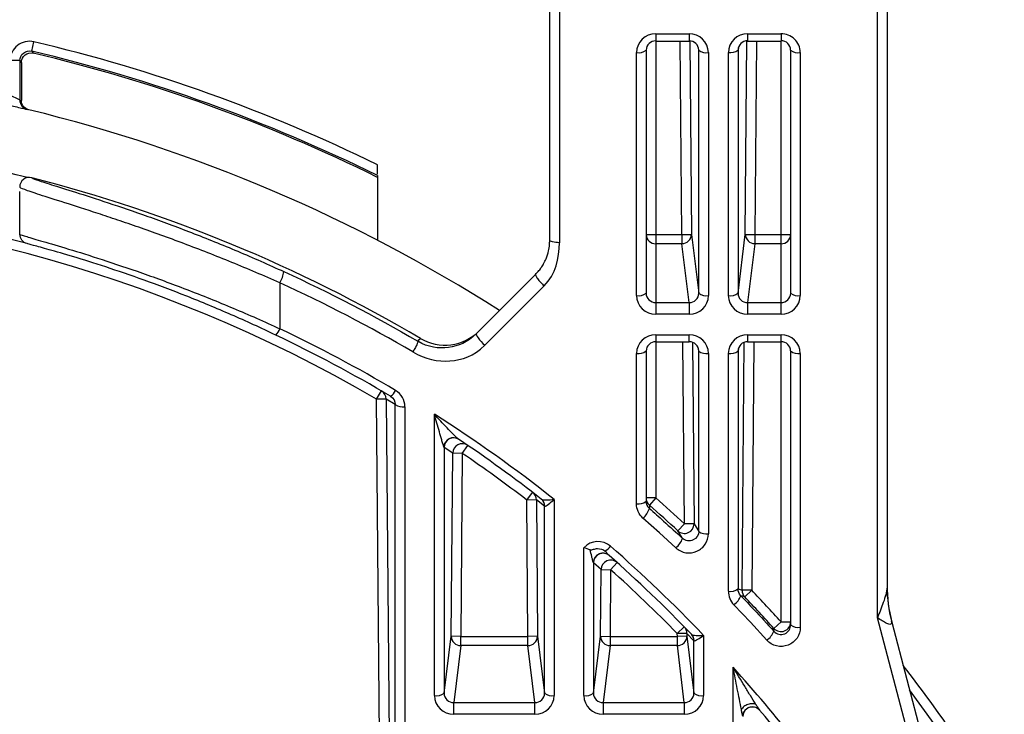
# Paper-space layout '_Back' of a CAD drawing. Units: millimetres. Extents: x -124 to 124, y -5 to 155.
# Drawn here: x 47 to 68, y 81 to 96 of the extents above; entities that cross this region are included whole.
import ezdxf

# ---------------------------------------------------------------- set-up
doc = ezdxf.new("R2010")
doc.units = ezdxf.units.MM

psp = doc.layouts.new('_Back')

# ---------------------------------------------------------------- linework, layer by layer
at = {"color": 7, "linetype": 'Continuous', "lineweight": 25}
for p, q in [((58.25, 91.218), (58.25, 116.048)), ((65.25, 116.048), (65.25, 84.02)), ((58.45, 109.395), (58.45, 91.168)), ((65.05, 83.387), (65.05, 109.395)), ((60.45, 95.5), (61.143, 95.501)), ((62.356, 95.502), (63.05, 95.503)), ((47.499, 95.141), (47.545, 95.336)), ((60.45, 95.35), (61.143, 95.35)), ((60.45, 95.35), (60.45, 89.685)), ((62.357, 95.352), (63.05, 95.352)), ((63.05, 89.685), (63.05, 95.358)), ((60.05, 90.072), (60.05, 95.113)), ((60.25, 95.162), (60.25, 90.122)), ((61.343, 90.12), (61.343, 95.162)), ((61.543, 95.113), (61.543, 90.072)), ((61.957, 90.072), (61.957, 95.115)), ((62.157, 95.163), (62.157, 90.12)), ((63.25, 90.122), (63.25, 95.165)), ((63.45, 95.115), (63.45, 90.072)), ((47.253, 94.947), (47.053, 94.947)), ((47.253, 94.947), (47.253, 94.127)), ((47.285, 94.907), (47.253, 94.947)), ((47.285, 94.907), (47.285, 94.12)), ((47.253, 94.127), (47.285, 94.12)), ((47.438, 93.925), (47.406, 93.933)), ((47.5, 92.517), (47.5, 92.517)), ((54.675, 92.559), (54.675, 91.218)), ((60.25, 91.339), (60.993, 91.339)), ((60.993, 91.339), (61.193, 91.341)), ((60.993, 91.339), (60.993, 91.147)), ((61.193, 91.341), (61.343, 90.12)), ((62.157, 90.12), (62.307, 91.341)), ((62.307, 91.341), (62.507, 91.339)), ((62.507, 91.339), (63.25, 91.339)), ((62.507, 91.339), (62.507, 91.147)), ((60.993, 91.147), (60.45, 91.147)), ((61.143, 89.926), (60.993, 91.147)), ((62.507, 91.147), (62.357, 89.926)), ((63.05, 91.147), (62.507, 91.147)), ((52.65, 90.336), (52.65, 89.383)), ((56.725, 89.278), (57.957, 90.511)), ((58.134, 90.272), (56.901, 89.039)), ((60.45, 89.926), (61.143, 89.926)), ((61.143, 89.926), (61.143, 89.685)), ((62.357, 89.926), (62.357, 89.685)), ((62.357, 89.926), (63.05, 89.926)), ((61.143, 89.685), (60.45, 89.685)), ((63.05, 89.685), (62.357, 89.685)), ((60.45, 89.259), (61.143, 89.259)), ((60.45, 89.109), (61.143, 89.109)), ((62.357, 89.259), (63.05, 89.259)), ((62.357, 89.109), (63.05, 89.109)), ((60.25, 88.921), (60.25, 85.802)), ((61.343, 85.176), (61.343, 88.92)), ((62.157, 88.92), (62.157, 83.983)), ((63.25, 83.237), (63.25, 88.921)), ((60.05, 85.752), (60.05, 88.871)), ((61.543, 88.872), (61.543, 85.128)), ((61.957, 83.935), (61.957, 88.872)), ((63.45, 88.871), (63.45, 83.188)), ((54.655, 87.921), (54.756, 88.094)), ((54.855, 87.923), (54.655, 87.921)), ((54.831, 67.681), (54.655, 87.921)), ((55.043, 87.812), (54.855, 87.923)), ((54.855, 87.923), (55.027, 68.083)), ((55.043, 68.668), (55.043, 87.812)), ((55.243, 87.764), (55.243, 68.62)), ((55.857, 81.772), (55.857, 87.607)), ((56.057, 86.92), (56.057, 81.82)), ((56.236, 86.799), (56.057, 86.92)), ((56.435, 86.797), (56.548, 86.962)), ((56.202, 83.001), (56.236, 86.799)), ((56.435, 86.797), (56.236, 86.799)), ((56.435, 86.797), (56.402, 82.999)), ((57.773, 85.828), (57.895, 85.987)), ((57.973, 85.83), (57.773, 85.828)), ((57.798, 82.999), (57.773, 85.828)), ((58.143, 85.698), (57.973, 85.83)), ((57.973, 85.83), (57.998, 83.001)), ((58.343, 85.841), (58.343, 81.772)), ((60.45, 85.872), (60.25, 85.872)), ((60.45, 85.872), (60.318, 85.722)), ((58.143, 81.82), (58.143, 85.698)), ((60.909, 85.188), (61.045, 85.335)), ((61.245, 85.337), (61.045, 85.335)), ((61.245, 85.337), (61.343, 85.176)), ((58.957, 81.772), (58.957, 84.839)), ((59.157, 84.525), (59.157, 81.82)), ((59.315, 84.384), (59.157, 84.525)), ((59.648, 84.531), (59.514, 84.382)), ((59.302, 83.001), (59.315, 84.384)), ((59.315, 84.384), (59.514, 84.382)), ((59.514, 84.382), (59.502, 82.999)), ((62.157, 83.983), (62.243, 83.957)), ((62.443, 83.955), (62.243, 83.957)), ((62.443, 83.955), (62.298, 83.817)), ((66.539, 77.73), (65.05, 83.387)), ((60.897, 83.059), (61.04, 83.199)), ((63.05, 83.299), (62.901, 83.165)), ((63.05, 83.299), (63.25, 83.299)), ((65.349, 83.296), (66.731, 78.043)), ((56.057, 81.82), (56.202, 83.001)), ((56.402, 82.999), (56.202, 83.001)), ((56.402, 82.807), (56.402, 82.999)), ((56.402, 82.999), (57.798, 82.999)), ((57.998, 83.001), (57.798, 82.999)), ((57.798, 82.807), (57.798, 82.999)), ((57.998, 83.001), (58.143, 81.82)), ((59.157, 81.82), (59.302, 83.001)), ((59.302, 83.001), (59.502, 82.999)), ((59.502, 82.999), (59.502, 82.807)), ((59.502, 82.999), (60.898, 82.999)), ((61.097, 83.061), (60.897, 83.059)), ((60.898, 82.999), (60.897, 83.059)), ((61.098, 83.001), (60.898, 82.999)), ((60.898, 82.807), (60.898, 82.999)), ((61.243, 82.91), (61.097, 83.061)), ((61.097, 83.061), (61.098, 83.001)), ((61.098, 83.001), (61.243, 81.82)), ((61.443, 83.02), (61.443, 81.772)), ((56.402, 82.807), (56.257, 81.626)), ((57.798, 82.807), (56.402, 82.807)), ((57.943, 81.626), (57.798, 82.807)), ((59.502, 82.807), (59.357, 81.626)), ((60.898, 82.807), (59.502, 82.807)), ((61.043, 81.626), (60.898, 82.807)), ((61.243, 81.82), (61.243, 82.91)), ((62.057, 77.272), (62.057, 82.358)), ((56.257, 81.385), (56.257, 81.626)), ((56.257, 81.626), (57.943, 81.626)), ((57.943, 81.385), (57.943, 81.626)), ((59.357, 81.626), (59.357, 81.385)), ((59.357, 81.626), (61.043, 81.626)), ((61.043, 81.626), (61.043, 81.385)), ((57.943, 81.385), (56.257, 81.385)), ((61.043, 81.385), (59.357, 81.385))]:
    psp.add_line(p, q, dxfattribs=at)
at = {"color": 8, "linetype": 'Continuous', "lineweight": 25}
for p, q in [((61.143, 95.501), (61.143, 95.35)), ((60.993, 91.339), (60.958, 95.35)), ((61.158, 95.355), (61.193, 91.341)), ((62.307, 91.341), (62.342, 95.357)), ((62.542, 95.352), (62.507, 91.339)), ((61.343, 95.162), (61.335, 95.217)), ((62.165, 95.218), (62.157, 95.163)), ((60.45, 89.259), (60.45, 85.872)), ((61.045, 85.335), (61.012, 89.109)), ((61.143, 89.109), (61.143, 89.259)), ((61.212, 89.101), (61.245, 85.337)), ((62.243, 83.957), (62.288, 89.101)), ((62.357, 89.259), (62.357, 89.109)), ((62.488, 89.109), (62.443, 83.955)), ((63.05, 83.299), (63.05, 89.259)), ((61.343, 88.92), (61.334, 88.979)), ((62.166, 88.979), (62.157, 88.92))]:
    psp.add_line(p, q, dxfattribs=at)
at = {"color": 8, "linetype": 'Continuous', "lineweight": 25, "flags": 128}
for points in [[(60.45, 95.5), (60.45, 95.464), (60.45, 95.43), (60.45, 95.402), (60.45, 95.379), (60.45, 95.362), (60.45, 95.352), (60.45, 95.35)], [(62.356, 95.502), (62.356, 95.465), (62.357, 95.432), (62.357, 95.404), (62.357, 95.38), (62.357, 95.364), (62.357, 95.354), (62.357, 95.352)], [(63.05, 95.503), (63.05, 95.466), (63.05, 95.433), (63.05, 95.404), (63.05, 95.381), (63.05, 95.364), (63.05, 95.355), (63.05, 95.352)]]:
    psp.add_lwpolyline(points, dxfattribs=at)
at = {"color": 7, "linetype": 'Continuous', "lineweight": 25, "flags": 128}
for points in [[(61.143, 95.356), (61.143, 95.351), (61.143, 95.35)], [(62.357, 95.352), (62.357, 95.352), (62.357, 95.357)], [(63.05, 95.352), (63.05, 95.353), (63.05, 95.358)], [(47.499, 95.141), (47.506, 95.132), (47.531, 95.101)], [(47.255, 91.34), (47.251, 91.784), (47.25, 92.229)], [(55.51, 89.123), (55.535, 89.149), (55.567, 89.181)], [(60.318, 85.722), (60.318, 85.713), (60.318, 85.676), (60.318, 85.654)], [(60.867, 84.838), (60.528, 85.148), (60.185, 85.454)], [(62.752, 82.922), (62.414, 83.291), (62.07, 83.654)], [(62.901, 83.105), (62.901, 83.11), (62.901, 83.151), (62.901, 83.165)], [(65.349, 83.296), (65.345, 83.311), (65.343, 83.317), (65.343, 83.314)], [(67.439, 79.365), (66.482, 80.832), (65.719, 81.889)]]:
    psp.add_lwpolyline(points, dxfattribs=at)
at = {"color": 7, "linetype": 'Continuous', "lineweight": 25}
for centre, radius, start, end in [((60.444, 95.106), 0.394, 89.1571, 179.0729), ((61.149, 95.107), 0.394, 0.9802, 90.9398), ((62.351, 95.108), 0.394, 89.1343, 179.0608), ((63.056, 95.109), 0.394, 0.8919, 90.9931), ((39.75, 62.348), 33.897, 63.8761, 76.7044), ((60.447, 95.159), 0.197, 89.0409, 178.9489), ((61.145, 95.158), 0.198, 1.0833, 90.6323), ((62.355, 95.159), 0.198, 89.5278, 178.8718), ((63.053, 95.161), 0.197, 1.0963, 91.0289), ((39.75, 62.348), 33.697, 63.7093, 76.7044), ((39.75, 62.348), 33.665, 63.6828, 76.6362), ((60.097, 95.351), 0.243, 258.8546, 309.1307), ((61.498, 95.367), 0.257, 232.9414, 279.9976), ((62.002, 95.368), 0.257, 260.0024, 307.0586), ((63.403, 95.353), 0.243, 230.8693, 281.1454), ((47.453, 94.127), 0.2, 179.9921, 256.3711), ((39.75, 62.348), 32.5, 57.5103, 76.3174), ((47.45, 92.323), 0.2, 75.5924, 179.9938), ((39.753, 62.361), 31.135, 59.4755, 75.5932), ((39.75, 62.348), 29.8, 75.1183, 104.8817), ((39.75, 62.348), 29.6, 59.7654, 120.2346), ((60.446, 91.343), 0.196, 181.2189, 271.1691), ((60.994, 91.346), 0.198, 269.5209, 358.6429), ((62.506, 91.346), 0.198, 181.3571, 270.4791), ((63.054, 91.343), 0.196, 268.8309, 358.7811), ((52.09, 90.669), 0.651, 329.2531, 351.0352), ((39.753, 62.173), 30.976, 59.642, 65.3953), ((60.097, 90.31), 0.243, 258.8546, 309.1307), ((60.448, 90.124), 0.198, 180.6168, 270.6038), ((61.148, 90.122), 0.195, 268.6497, 359.514), ((61.498, 90.325), 0.257, 232.9414, 279.9976), ((62.002, 90.325), 0.257, 260.0024, 307.0586), ((62.352, 90.122), 0.195, 180.486, 271.3503), ((63.052, 90.124), 0.198, 269.3962, 359.3832), ((63.403, 90.31), 0.243, 230.8693, 281.1454), ((60.444, 90.079), 0.394, 180.9148, 270.8865), ((61.15, 90.078), 0.394, 269.0846, 359.0791), ((62.35, 90.078), 0.394, 180.9209, 270.9154), ((63.056, 90.079), 0.394, 269.1135, 359.0852), ((52.331, 89.499), 0.339, 313.3367, 339.9849), ((39.75, 62.298), 30, 59.3364, 64.5324), ((39.75, 62.348), 29.8, 59.3364, 64.5324), ((60.444, 88.865), 0.394, 89.1135, 179.0852), ((60.446, 88.917), 0.196, 88.8984, 178.8543), ((61.15, 88.865), 0.394, 0.9209, 90.9154), ((61.146, 88.916), 0.198, 1.1692, 90.667), ((62.35, 88.865), 0.394, 89.0846, 179.0791), ((62.354, 88.916), 0.198, 89.333, 178.8308), ((63.056, 88.865), 0.394, 0.9148, 90.8865), ((63.054, 88.917), 0.196, 1.1457, 91.1016), ((60.097, 89.109), 0.243, 258.8546, 309.1307), ((61.498, 89.125), 0.257, 232.9414, 279.9976), ((62.002, 89.125), 0.257, 260.0024, 307.0586), ((63.403, 89.109), 0.243, 230.8693, 281.1454), ((54.655, 87.921), 0.2, 0.4491, 59.7573), ((54.778, 88.226), 0.299, 304.6869, 335.6088), ((55.198, 88.018), 0.257, 232.9414, 279.9976), ((39.75, 62.298), 30, 51.7005, 57.5274), ((56.252, 86.921), 0.2, 57.4372, 176.3381), ((56.257, 86.918), 0.2, 56.1463, 179.4789), ((39.75, 62.348), 29.8, 52.0556, 56.1257), ((56.436, 86.797), 0.2, 55.729, 179.4781), ((39.75, 62.348), 29.6, 52.4909, 55.6882), ((57.773, 85.828), 0.2, 0.4382, 52.4841), ((57.944, 85.697), 0.2, 0.4375, 52.0674), ((57.956, 85.698), 0.191, 0.772, 51.8345), ((60.45, 85.872), 0.2, 180.0017, 228.66), ((39.753, 62.361), 31.323, 47.1757, 48.6423), ((60.097, 85.99), 0.243, 258.8546, 309.1307), ((59.92, 85.773), 0.415, 309.6919, 343.2518), ((39.753, 62.361), 31.123, 47.1757, 48.6423), ((61.045, 85.335), 0.2, 227.3196, 0.365), ((60.621, 85.155), 0.402, 307.7727, 342.3469), ((61.498, 85.382), 0.257, 232.9414, 279.9976), ((59.25, 84.567), 0.4, 48.7929, 137.1188), ((59.117, 85.21), 0.523, 302.9401, 319.2278), ((39.75, 62.298), 30, 43.6886, 48.7929), ((59.353, 84.526), 0.2, 49.915, 176.3655), ((59.357, 84.523), 0.2, 48.5702, 179.464), ((39.75, 62.348), 29.8, 43.9812, 48.5354), ((59.515, 84.382), 0.2, 48.1621, 179.4631), ((39.75, 62.348), 29.6, 44.4034, 48.109), ((62.002, 84.188), 0.257, 260.0024, 307.0586), ((68.25, 84.06), 3, 180, 194.7436), ((67.972, 84.021), 2.722, 180.0097, 195.0432), ((61.856, 83.968), 0.38, 304.2856, 340.6274), ((53.784, 55.162), 29.894, 73.4521, 73.6188), ((62.443, 83.955), 0.2, 179.4777, 223.5466), ((39.753, 62.361), 31.123, 41.9469, 43.5822), ((39.753, 62.361), 31.323, 41.9469, 43.5822), ((60.897, 83.059), 0.2, 0.4228, 44.3979), ((63.05, 83.299), 0.2, 221.9621, 359.9815), ((63.403, 83.426), 0.243, 230.8693, 281.1454), ((56.401, 83.006), 0.198, 181.3571, 270.4791), ((57.799, 83.006), 0.198, 269.5209, 358.6429), ((59.501, 83.006), 0.198, 181.3571, 270.4791), ((60.899, 83.006), 0.198, 269.5209, 358.6429), ((61.044, 82.909), 0.2, 0.4219, 43.9919), ((61.056, 82.91), 0.19, 0.492, 43.841), ((62.555, 83.234), 0.369, 302.2419, 339.5726), ((39.75, 62.298), 30, 34.2654, 41.9642), ((55.902, 82.025), 0.257, 260.0024, 307.0586), ((56.25, 81.778), 0.394, 180.9209, 270.9154), ((56.252, 81.822), 0.195, 180.486, 271.3503), ((57.948, 81.822), 0.195, 268.6497, 359.514), ((57.95, 81.778), 0.394, 269.0846, 359.0791), ((58.298, 82.025), 0.257, 232.9414, 279.9976), ((59.002, 82.025), 0.257, 260.0024, 307.0586), ((59.35, 81.778), 0.394, 180.9209, 270.9154), ((59.352, 81.822), 0.195, 180.486, 271.3503), ((61.048, 81.822), 0.195, 268.6497, 359.514), ((61.05, 81.778), 0.394, 269.0846, 359.0791), ((61.398, 82.025), 0.257, 232.9414, 279.9976), ((62.457, 81.336), 0.2, 77.9311, 179.4117), ((39.75, 62.348), 29.8, 34.4897, 39.9192)]:
    psp.add_arc(centre, radius, start, end, dxfattribs=at)
at = {"color": 8, "linetype": 'Continuous', "lineweight": 25}
for centre, radius, start, end in [((39.75, 62.348), 32.7, 31.3241, 37.8031), ((62.457, 81.337), 0.2, 39.9107, 77.9181)]:
    psp.add_arc(centre, radius, start, end, dxfattribs=at)
at = {"color": 7, "linetype": 'Continuous', "lineweight": 25}
for points, knots in [([(47.545, 95.336), (47.427, 95.364), (47.299, 95.334), (47.111, 95.186), (47.053, 95.068), (47.053, 94.947)], [0, 0, 0, 0, 0.5, 0.5, 1, 1, 1, 1]), ([(47.253, 94.947), (47.253, 95.007), (47.282, 95.066), (47.376, 95.141), (47.44, 95.155), (47.499, 95.141)], [0, 0, 0, 0, 0.5, 0.5, 1, 1, 1, 1]), ([(47.285, 94.907), (47.285, 94.967), (47.314, 95.026), (47.408, 95.101), (47.472, 95.115), (47.531, 95.101)], [0, 0, 0, 0, 0.5, 0.5, 1, 1, 1, 1]), ([(47.253, 94.127), (47.252, 94.128), (47.228, 94.14), (47.153, 94.176), (47.103, 94.199), (47.053, 94.222)], [0, 0, 0, 0, 0.5, 0.5, 1, 1, 1, 1]), ([(47.009, 94.027), (47.112, 94.003), (47.213, 93.979), (47.36, 93.944), (47.404, 93.934), (47.406, 93.933)], [0, 0, 0, 0, 0.5, 0.5, 1, 1, 1, 1]), ([(47.438, 93.925), (47.394, 93.936), (47.355, 93.961), (47.3, 94.031), (47.285, 94.075), (47.285, 94.12)], [0, 0, 0, 0, 0.5, 0.5, 1, 1, 1, 1]), ([(47.411, 92.52), (46.164, 92.836), (44.901, 93.075), (42.98, 93.315), (42.336, 93.376), (41.038, 93.457), (40.386, 93.477), (37.148, 93.476), (34.597, 93.156), (32.086, 92.519)], [0, 0, 0, 0, 0.25, 0.25, 0.375, 0.375, 0.5, 0.5, 1, 1, 1, 1]), ([(54.675, 92.589), (54.675, 92.599), (54.675, 92.621), (54.675, 92.678), (54.675, 92.735), (54.675, 92.771), (54.675, 92.782)], [0, 0, 0, 0, 0.229365, 0.531634, 0.858568, 1, 1, 1, 1]), ([(47.5, 92.517), (47.5, 92.51), (47.534, 92.496), (47.67, 92.448), (47.773, 92.414), (48.044, 92.329), (48.211, 92.277), (48.611, 92.151), (48.838, 92.078), (49.339, 91.912), (49.618, 91.817), (50.198, 91.61), (50.501, 91.498), (50.972, 91.316), (51.133, 91.252), (51.454, 91.123), (51.614, 91.057), (52.095, 90.854), (52.414, 90.714), (52.734, 90.567)], [0, 0, 0, 0, 0.125, 0.125, 0.25, 0.25, 0.375, 0.375, 0.5, 0.5, 0.625, 0.625, 0.75, 0.75, 0.8125, 0.8125, 0.875, 0.875, 1, 1, 1, 1]), ([(52.65, 90.336), (52.318, 90.482), (51.986, 90.623), (51.487, 90.826), (51.321, 90.893), (50.988, 91.023), (50.822, 91.087), (50.334, 91.27), (50.022, 91.383), (49.573, 91.539), (49.425, 91.59), (49.143, 91.685), (49.008, 91.73), (48.622, 91.857), (48.389, 91.931), (47.979, 92.061), (47.808, 92.115), (47.53, 92.206), (47.424, 92.242), (47.285, 92.295), (47.25, 92.314), (47.25, 92.323)], [0, 0, 0, 0, 0.125, 0.125, 0.1875, 0.1875, 0.25, 0.25, 0.375, 0.375, 0.4375, 0.4375, 0.5, 0.5, 0.625, 0.625, 0.75, 0.75, 0.875, 0.875, 1, 1, 1, 1]), ([(47.255, 91.34), (47.269, 91.333), (47.316, 91.318), (47.477, 91.269), (47.592, 91.236), (47.882, 91.151), (48.058, 91.099), (48.474, 90.973), (48.707, 90.9), (49.219, 90.734), (49.503, 90.639), (50.091, 90.432), (50.398, 90.319), (50.874, 90.136), (51.036, 90.072), (51.36, 89.942), (51.522, 89.876), (52.006, 89.672), (52.329, 89.53), (52.65, 89.383)], [0, 0, 0, 0, 0.125, 0.125, 0.25, 0.25, 0.375, 0.375, 0.5, 0.5, 0.625, 0.625, 0.75, 0.75, 0.8125, 0.8125, 0.875, 0.875, 1, 1, 1, 1]), ([(47.403, 91.148), (47.361, 91.159), (47.324, 91.184), (47.27, 91.253), (47.255, 91.296), (47.255, 91.34)], [0, 0, 0, 0, 0.5, 0.5, 1, 1, 1, 1]), ([(52.564, 89.252), (52.258, 89.398), (51.95, 89.538), (51.487, 89.74), (51.332, 89.805), (51.023, 89.934), (50.867, 89.997), (50.412, 90.177), (50.118, 90.287), (49.555, 90.49), (49.283, 90.583), (48.792, 90.744), (48.569, 90.814), (48.172, 90.934), (48.003, 90.982), (47.726, 91.061), (47.616, 91.091), (47.463, 91.132), (47.417, 91.144), (47.403, 91.148)], [0, 0, 0, 0, 0.125, 0.125, 0.1875, 0.1875, 0.25, 0.25, 0.375, 0.375, 0.5, 0.5, 0.625, 0.625, 0.75, 0.75, 0.875, 0.875, 1, 1, 1, 1]), ([(57.957, 90.511), (57.976, 90.531), (58.016, 90.573), (58.072, 90.647), (58.127, 90.734), (58.184, 90.85), (58.225, 90.982), (58.247, 91.112), (58.249, 91.187), (58.25, 91.218)], [0, 0, 0, 0, 0.101112, 0.217236, 0.34858, 0.495288, 0.714763, 0.882989, 1, 1, 1, 1]), ([(58.45, 91.168), (58.403, 91.168), (58.348, 91.173), (58.27, 91.193), (58.25, 91.206), (58.25, 91.218)], [0, 0, 0, 0, 0.5, 0.5, 1, 1, 1, 1]), ([(57.957, 90.511), (57.953, 90.507), (57.953, 90.498), (57.966, 90.468), (57.978, 90.448), (58.014, 90.399), (58.037, 90.372), (58.086, 90.319), (58.111, 90.293), (58.134, 90.272)], [0, 0, 0, 0, 0.25, 0.25, 0.5, 0.5, 0.75, 0.75, 1, 1, 1, 1]), ([(55.567, 89.181), (55.758, 89.069), (55.981, 89.023), (56.42, 89.079), (56.625, 89.179), (56.782, 89.336)], [0, 0, 0, 0, 0.5, 0.5, 1, 1, 1, 1]), ([(55.51, 89.123), (55.512, 89.121), (55.513, 89.115), (55.506, 89.089), (55.499, 89.07), (55.478, 89.025), (55.465, 88.999), (55.436, 88.947), (55.422, 88.923), (55.408, 88.901)], [0, 0, 0, 0, 0.25, 0.25, 0.5, 0.5, 0.75, 0.75, 1, 1, 1, 1]), ([(56.725, 89.278), (56.545, 89.099), (56.352, 89.022), (55.948, 88.968), (55.731, 88.994), (55.51, 89.123)], [0, 0, 0, 0, 0.5, 0.5, 1, 1, 1, 1]), ([(56.725, 89.278), (56.715, 89.269), (56.73, 89.236), (56.797, 89.145), (56.849, 89.088), (56.901, 89.039)], [0, 0, 0, 0, 0.5, 0.5, 1, 1, 1, 1]), ([(55.408, 88.901), (55.672, 88.747), (55.931, 88.698), (56.429, 88.733), (56.676, 88.814), (56.901, 89.039)], [0, 0, 0, 0, 0.5, 0.5, 1, 1, 1, 1]), ([(56.053, 86.934), (56.047, 86.948), (56.04, 86.972), (56.024, 87.021), (56.016, 87.047), (55.992, 87.13), (55.976, 87.187), (55.925, 87.362), (55.891, 87.484), (55.857, 87.607)], [0, 0, 0, 0, 0.125, 0.125, 0.25, 0.25, 0.5, 0.5, 1, 1, 1, 1]), ([(56.36, 87.09), (56.346, 87.099), (56.326, 87.117), (56.287, 87.154), (56.266, 87.175), (56.204, 87.237), (56.161, 87.282), (56.032, 87.417), (55.944, 87.512), (55.857, 87.607)], [0, 0, 0, 0, 0.125, 0.125, 0.25, 0.25, 0.5, 0.5, 1, 1, 1, 1]), ([(58.074, 85.848), (58.089, 85.836), (58.133, 85.831), (58.231, 85.831), (58.288, 85.835), (58.343, 85.841)], [0, 0, 0, 0, 0.5, 0.5, 1, 1, 1, 1]), ([(58.147, 85.7), (58.158, 85.697), (58.19, 85.716), (58.261, 85.769), (58.303, 85.804), (58.343, 85.841)], [0, 0, 0, 0, 0.5, 0.5, 1, 1, 1, 1]), ([(60.318, 85.654), (60.416, 85.567), (60.515, 85.48), (60.612, 85.392), (60.744, 85.273), (60.874, 85.154), (61.004, 85.033)], [0, 0, 0, 0, 0.0004000081, 0.0004000081, 0.0004000081, 0.0009386691, 0.0009386691, 0.0009386691, 0.0009386691]), ([(60.867, 84.838), (60.924, 84.784), (60.996, 84.749), (61.152, 84.723), (61.233, 84.734), (61.375, 84.796), (61.437, 84.849), (61.52, 84.977), (61.543, 85.052), (61.543, 85.128)], [0, 0, 0, 0, 0.25, 0.25, 0.5, 0.5, 0.75, 0.75, 1, 1, 1, 1]), ([(61.004, 85.033), (60.999, 85.041), (60.995, 85.048), (60.99, 85.056), (60.972, 85.085), (60.954, 85.115), (60.936, 85.144), (60.927, 85.159), (60.918, 85.174), (60.909, 85.188)], [0, 0, 0, 0, 0.0004, 0.0004, 0.0004, 0.002, 0.002, 0.002, 0.002793308, 0.002793308, 0.002793308, 0.002793308]), ([(61.343, 85.176), (61.343, 85.103), (61.297, 85.031), (61.191, 84.983), (61.149, 84.976), (61.069, 84.989), (61.032, 85.007), (61.004, 85.033)], [0, 0, 0, 0, 0.5, 0.5, 0.75, 0.75, 1, 1, 1, 1]), ([(59.087, 84.797), (59.108, 84.792), (59.132, 84.8), (59.185, 84.814), (59.213, 84.82), (59.299, 84.823), (59.355, 84.803), (59.402, 84.77)], [0, 0, 0, 0, 0.25, 0.25, 0.5, 0.5, 1, 1, 1, 1]), ([(59.153, 84.538), (59.149, 84.551), (59.144, 84.57), (59.133, 84.611), (59.128, 84.633), (59.111, 84.701), (59.099, 84.749), (59.087, 84.797)], [0, 0, 0, 0, 0.25, 0.25, 0.5, 0.5, 1, 1, 1, 1]), ([(59.402, 84.77), (59.416, 84.753), (59.431, 84.735), (59.458, 84.703), (59.472, 84.688), (59.482, 84.679)], [0, 0, 0, 0, 0.5, 0.5, 1, 1, 1, 1]), ([(65.25, 84.02), (65.25, 83.971), (65.238, 83.918), (65.21, 83.811), (65.192, 83.757), (65.135, 83.596), (65.092, 83.489), (65.05, 83.387)], [0, 0, 0, 0, 0.25, 0.25, 0.5, 0.5, 1, 1, 1, 1]), ([(62.215, 83.842), (62.306, 83.748), (62.396, 83.652), (62.486, 83.557), (62.626, 83.408), (62.764, 83.257), (62.901, 83.105)], [0, 0, 0, 0, 0.000400008, 0.000400008, 0.000400008, 0.001024221, 0.001024221, 0.001024221, 0.001024221]), ([(65.343, 83.314), (65.349, 83.282), (65.344, 83.257), (65.304, 83.244), (65.274, 83.254), (65.183, 83.295), (65.117, 83.339), (65.05, 83.387)], [0, 0, 0, 0, 0.25, 0.25, 0.5, 0.5, 1, 1, 1, 1]), ([(63.45, 83.188), (63.45, 83.108), (63.426, 83.03), (63.337, 82.899), (63.271, 82.847), (63.121, 82.788), (63.036, 82.782), (62.878, 82.82), (62.806, 82.862), (62.752, 82.922)], [0, 0, 0, 0, 0.25, 0.25, 0.5, 0.5, 0.75, 0.75, 1, 1, 1, 1]), ([(62.901, 83.105), (62.928, 83.076), (62.964, 83.054), (63.045, 83.036), (63.089, 83.039), (63.165, 83.071), (63.197, 83.098), (63.239, 83.162), (63.25, 83.2), (63.25, 83.237)], [0, 0, 0, 0, 0.25, 0.25, 0.5, 0.5, 0.75, 0.75, 1, 1, 1, 1]), ([(61.193, 83.042), (61.205, 83.029), (61.243, 83.021), (61.335, 83.015), (61.39, 83.016), (61.443, 83.02)], [0, 0, 0, 0, 0.5, 0.5, 1, 1, 1, 1]), ([(61.246, 82.911), (61.256, 82.905), (61.286, 82.917), (61.358, 82.959), (61.401, 82.988), (61.443, 83.02)], [0, 0, 0, 0, 0.5, 0.5, 1, 1, 1, 1]), ([(62.527, 81.587), (62.49, 81.647), (62.452, 81.709), (62.374, 81.835), (62.335, 81.9), (62.217, 82.094), (62.137, 82.226), (62.057, 82.358)], [0, 0, 0, 0, 0.25, 0.25, 0.5, 0.5, 1, 1, 1, 1]), ([(62.227, 81.483), (62.213, 81.551), (62.199, 81.621), (62.172, 81.765), (62.157, 81.837), (62.115, 82.058), (62.086, 82.207), (62.057, 82.358)], [0, 0, 0, 0, 0.25, 0.25, 0.5, 0.5, 1, 1, 1, 1]), ([(62.527, 81.587), (62.509, 81.596), (62.485, 81.602), (62.428, 81.603), (62.396, 81.598), (62.333, 81.576), (62.303, 81.56), (62.256, 81.523), (62.238, 81.502), (62.227, 81.483)], [0, 0, 0, 0, 0.25, 0.25, 0.5, 0.5, 0.75, 0.75, 1, 1, 1, 1]), ([(62.254, 81.35), (62.256, 81.381), (62.266, 81.417), (62.312, 81.484), (62.349, 81.514), (62.434, 81.543), (62.481, 81.542), (62.557, 81.516), (62.586, 81.494), (62.605, 81.471)], [0, 0, 0, 0, 0.25, 0.25, 0.5, 0.5, 0.75, 0.75, 1, 1, 1, 1]), ([(62.527, 81.587), (62.53, 81.583), (62.536, 81.573), (62.549, 81.553), (62.568, 81.525), (62.589, 81.493), (62.6, 81.478), (62.605, 81.471)], [0, 0, 0, 0, 0.098227, 0.210276, 0.461928, 0.754086, 1, 1, 1, 1]), ([(62.254, 81.35), (62.253, 81.355), (62.25, 81.365), (62.245, 81.388), (62.239, 81.416), (62.233, 81.449), (62.229, 81.472), (62.227, 81.483)], [0, 0, 0, 0, 0.159536, 0.337643, 0.537957, 0.789526, 1, 1, 1, 1])]:
    psp.add_open_spline(points, degree=3, knots=knots, dxfattribs=at)
for points in [[(58.134, 90.272), (58.378, 90.516), (58.45, 90.843), (58.45, 91.168)], [(52.734, 90.567), (53.684, 90.132), (54.611, 89.65), (55.51, 89.123)], [(55.243, 87.764), (55.243, 87.9), (55.17, 88.032), (55.05, 88.103)], [(54.948, 87.981), (55.01, 87.944), (55.044, 87.878), (55.043, 87.812)], [(56.057, 86.92), (56.056, 86.923), (56.055, 86.928), (56.053, 86.934)], [(58.147, 85.7), (58.145, 85.701), (58.144, 85.7), (58.143, 85.698)], [(60.185, 85.454), (60.099, 85.53), (60.05, 85.64), (60.05, 85.752)], [(60.25, 85.802), (60.25, 85.747), (60.273, 85.692), (60.318, 85.654)], [(59.087, 84.797), (59.051, 84.806), (59.004, 84.821), (58.957, 84.839)], [(59.157, 84.525), (59.156, 84.528), (59.155, 84.533), (59.153, 84.538)], [(62.215, 83.842), (62.177, 83.881), (62.157, 83.931), (62.157, 83.983)], [(61.957, 83.935), (61.957, 83.831), (61.997, 83.73), (62.07, 83.654)], [(61.246, 82.911), (61.245, 82.912), (61.244, 82.912), (61.243, 82.91)]]:
    psp.add_open_spline(points, degree=3, dxfattribs=at)

doc.saveas('drawing.dxf')
